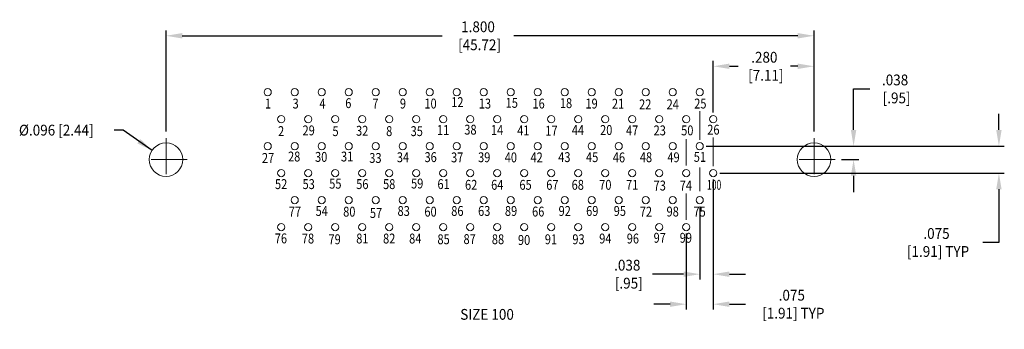
# Model space of a CAD drawing. Units: inches. Extents: x 0.12 to 2.86, y -6.49 to -5.63.
import ezdxf
from ezdxf.enums import TextEntityAlignment as Align

# ---------------------------------------------------------------- set-up
doc = ezdxf.new("R2010")
doc.units = ezdxf.units.IN
doc.header["$MEASUREMENT"] = 0
doc.linetypes.add('DGN Style 4', pattern=[0.044049, 0.022011, -0.011005, 2.8e-05, -0.011005])
doc.layers.add('Level 1', color=7, linetype='Continuous', lineweight=0)
doc.layers.add('Level 55', color=7, linetype='Continuous', lineweight=0)
doc.styles.get("Standard").update_dxf_attribs({"font": 'txt.shx'})
doc.styles.add('Style-ANSI_SYMBOLS', font='ANSI_SYMBOLS.shx')
doc.styles.add('Style-WORKING', font='WORKING.shx')
doc.dimstyles.get("Standard").update_dxf_attribs({"dimtxt": 0.18, "dimasz": 0.18, "dimexe": 0.18, "dimexo": 0.0625, "dimgap": 0.09, "dimtad": 0, "dimtih": 1, "dimtoh": 1, "dimdec": 4, "dimzin": 0, "dimdsep": 46, "dimtxsty": 'Standard', "dimcen": 0.09, "dimadec": 0, "dimazin": 0, "dimtfac": 1, "dimtdec": 4, "dimtofl": 0, "dimtmove": 0, "dimatfit": 3, "dimfxl": 1, "dimtolj": 1, "dimtzin": 0, "dimarcsym": 0})

# ---------------------------------------------------------------- blocks, each defined once
blk = doc.blocks.new('*D3')
at = {"layer": 'Defpoints', "color": 0, "linetype": 'Continuous', "lineweight": 0}
for p in [(2.328726, -5.670049), (0.528726, -5.954366), (2.328726, -5.954366)]:
    blk.add_point(p, dxfattribs=at)
at = {"layer": 'Level 55', "color": 0, "linetype": 'Continuous', "lineweight": -2}
for p, q in [((0.528726, -5.936366), (0.528726, -5.655049)), ((2.328726, -5.936366), (2.328726, -5.655049)), ((0.573726, -5.670049), (1.2961, -5.670049)), ((2.283726, -5.670049), (1.494596, -5.670049))]:
    blk.add_line(p, q, dxfattribs=at)
at = {"layer": 'Level 55', "color": 0, "linetype": 'Continuous', "lineweight": 0}
for points in [[(0.573726, -5.662549), (0.573726, -5.677549), (0.528726, -5.670049)], [(2.283726, -5.662549), (2.283726, -5.677549), (2.328726, -5.670049)]]:
    blk.add_solid(points, dxfattribs=at)
at = {"layer": 'Level 55', "color": 0, "linetype": 'Continuous', "lineweight": 0, "insert": (1.395348, -5.670049), "char_height": 0.03, "attachment_point": 5, "style": 'Style-WORKING'}
blk.add_mtext('\\H1x;\\W0.916667;1.800\\P [45.72]\\H1x;\\W0.916667;', dxfattribs=at)
blk = doc.blocks.new('*D5')
at = {"layer": 'Defpoints', "color": 0, "linetype": 'Continuous', "lineweight": 0}
for p in [(2.048726, -5.754753), (2.048726, -5.901642), (2.328726, -5.954366)]:
    blk.add_point(p, dxfattribs=at)
at = {"layer": 'Level 55', "color": 0, "linetype": 'Continuous', "lineweight": -2}
for p, q in [((2.048726, -5.883642), (2.048726, -5.739753)), ((2.328726, -5.936366), (2.328726, -5.739753)), ((2.093726, -5.754753), (2.11781, -5.754753)), ((2.283726, -5.754753), (2.263488, -5.754753))]:
    blk.add_line(p, q, dxfattribs=at)
at = {"layer": 'Level 55', "color": 0, "linetype": 'Continuous', "lineweight": 0}
for points in [[(2.093726, -5.747253), (2.093726, -5.762253), (2.048726, -5.754753)], [(2.283726, -5.747253), (2.283726, -5.762253), (2.328726, -5.754753)]]:
    blk.add_solid(points, dxfattribs=at)
at = {"layer": 'Level 55', "color": 0, "linetype": 'Continuous', "lineweight": 0, "insert": (2.190649, -5.754753), "char_height": 0.03, "attachment_point": 5, "style": 'Style-WORKING'}
blk.add_mtext('\\H1x;\\W0.916667;.280\\P [7.11]\\H1x;\\W0.916667;', dxfattribs=at)
blk = doc.blocks.new('*D14')
at = {"layer": 'Defpoints', "color": 0, "linetype": 'Continuous', "lineweight": 0}
for p in [(2.011226, -5.976642), (2.438596, -5.976642), (2.387266, -6.014143)]:
    blk.add_point(p, dxfattribs=at)
at = {"layer": 'Level 55', "color": 0, "linetype": 'Continuous', "lineweight": -2}
for p, q in [((2.438596, -5.931642), (2.438596, -5.817725)), ((2.438596, -5.817725), (2.483596, -5.817725)), ((2.029226, -5.976642), (2.453596, -5.976642)), ((2.405266, -6.014143), (2.453596, -6.014143)), ((2.438596, -6.059143), (2.438596, -6.104143))]:
    blk.add_line(p, q, dxfattribs=at)
at = {"layer": 'Level 55', "color": 0, "linetype": 'Continuous', "lineweight": 0}
for points in [[(2.431096, -5.931642), (2.446096, -5.931642), (2.438596, -5.976642)], [(2.431096, -6.059143), (2.446096, -6.059143), (2.438596, -6.014143)]]:
    blk.add_solid(points, dxfattribs=at)
at = {"layer": 'Level 55', "color": 0, "linetype": 'Continuous', "lineweight": 0, "insert": (2.553925, -5.817725), "char_height": 0.03, "attachment_point": 5, "style": 'Style-WORKING'}
blk.add_mtext('\\H1x;\\W0.916667;.038\\P [.95]\\H1x;\\W0.916667;', dxfattribs=at)
blk = doc.blocks.new('*D15')
at = {"layer": 'Defpoints', "color": 0, "linetype": 'Continuous', "lineweight": 0}
for p in [(2.011226, -5.976642), (2.048726, -6.051642), (2.84227, -6.051642)]:
    blk.add_point(p, dxfattribs=at)
at = {"layer": 'Level 55', "color": 0, "linetype": 'Continuous', "lineweight": -2}
for p, q in [((2.84227, -5.931642), (2.84227, -5.886642)), ((2.029226, -5.976642), (2.85727, -5.976642)), ((2.066726, -6.051642), (2.85727, -6.051642)), ((2.84227, -6.096642), (2.84227, -6.244373)), ((2.84227, -6.244373), (2.79727, -6.244373))]:
    blk.add_line(p, q, dxfattribs=at)
at = {"layer": 'Level 55', "color": 0, "linetype": 'Continuous', "lineweight": 0}
for points in [[(2.83477, -5.931642), (2.84977, -5.931642), (2.84227, -5.976642)], [(2.83477, -6.096642), (2.84977, -6.096642), (2.84227, -6.051642)]]:
    blk.add_solid(points, dxfattribs=at)
at = {"layer": 'Level 55', "color": 0, "linetype": 'Continuous', "lineweight": 0, "insert": (2.668994, -6.244373), "char_height": 0.03, "attachment_point": 5, "style": 'Style-WORKING'}
blk.add_mtext('\\H1x;\\W0.916667;.075\\P [1.91] TYP\\H1x;\\W0.916667;', dxfattribs=at)
blk = doc.blocks.new('*D16')
at = {"layer": 'Defpoints', "color": 0, "linetype": 'Continuous', "lineweight": 0}
for p in [(2.048726, -6.051642), (2.011226, -6.126642), (2.011226, -6.332469)]:
    blk.add_point(p, dxfattribs=at)
at = {"layer": 'Level 55', "color": 0, "linetype": 'Continuous', "lineweight": -2}
for p, q in [((2.048726, -6.069642), (2.048726, -6.347469)), ((2.011226, -6.144642), (2.011226, -6.347469)), ((1.966226, -6.332469), (1.880275, -6.332469)), ((2.093726, -6.332469), (2.138726, -6.332469))]:
    blk.add_line(p, q, dxfattribs=at)
at = {"layer": 'Level 55', "color": 0, "linetype": 'Continuous', "lineweight": 0}
for points in [[(1.966226, -6.324969), (1.966226, -6.339969), (2.011226, -6.332469)], [(2.093726, -6.324969), (2.093726, -6.339969), (2.048726, -6.332469)]]:
    blk.add_solid(points, dxfattribs=at)
at = {"layer": 'Level 55', "color": 0, "linetype": 'Continuous', "lineweight": 0, "insert": (1.809946, -6.332469), "char_height": 0.03, "attachment_point": 5, "style": 'Style-WORKING'}
blk.add_mtext('\\H1x;\\W0.916667;.038\\P [.95]\\H1x;\\W0.916667;', dxfattribs=at)
blk = doc.blocks.new('*D17')
at = {"layer": 'Defpoints', "color": 0, "linetype": 'Continuous', "lineweight": 0}
for p in [(2.048726, -6.051642), (1.973726, -6.201642), (1.973726, -6.415854)]:
    blk.add_point(p, dxfattribs=at)
at = {"layer": 'Level 55', "color": 0, "linetype": 'Continuous', "lineweight": -2}
for p, q in [((2.048726, -6.069642), (2.048726, -6.430854)), ((1.973726, -6.219642), (1.973726, -6.430854)), ((1.928726, -6.415854), (1.883726, -6.415854)), ((2.093726, -6.415854), (2.138726, -6.415854))]:
    blk.add_line(p, q, dxfattribs=at)
at = {"layer": 'Level 55', "color": 0, "linetype": 'Continuous', "lineweight": 0}
for points in [[(1.928726, -6.408354), (1.928726, -6.423354), (1.973726, -6.415854)], [(2.093726, -6.408354), (2.093726, -6.423354), (2.048726, -6.415854)]]:
    blk.add_solid(points, dxfattribs=at)
at = {"layer": 'Level 55', "color": 0, "linetype": 'Continuous', "lineweight": 0, "insert": (2.267002, -6.415854), "char_height": 0.03, "attachment_point": 5, "style": 'Style-WORKING'}
blk.add_mtext('\\H1x;\\W0.916667;.075\\P [1.91] TYP\\H1x;\\W0.916667;', dxfattribs=at)

msp = doc.modelspace()

# ---------------------------------------------------------------- linework, layer by layer
at = {"layer": 'Level 1', "color": 7, "linetype": 'Continuous', "lineweight": 0}
for p, q in [((2.011226, -5.879297), (2.011226, -5.958857)), ((1.973726, -6.030461), (1.973726, -5.956868)), ((2.048726, -5.95289), (2.048726, -6.03245)), ((2.011226, -6.102065), (2.011226, -6.036428)), ((1.973726, -6.181624), (1.973726, -6.108031))]:
    msp.add_line(p, q, dxfattribs=at)
at = {"layer": 'Level 1', "color": 7, "linetype": 'DGN Style 4', "lineweight": 0}
for p, q in [((0.528726, -5.954366), (0.528726, -6.075324)), ((2.328726, -5.954366), (2.328726, -6.075324)), ((0.587266, -6.014143), (0.465385, -6.014143)), ((2.387266, -6.014143), (2.265385, -6.014143))]:
    msp.add_line(p, q, dxfattribs=at)
at = {"layer": 'Level 1', "color": 7, "linetype": 'Continuous', "lineweight": 0, "extrusion": (0, 0, -1)}
for centre, radius in [((-0.811226, -5.826642), 0.01), ((-0.886226, -5.826642), 0.01), ((-0.961226, -5.826642), 0.01), ((-1.036226, -5.826642), 0.01), ((-1.111226, -5.826642), 0.01), ((-1.186226, -5.826642), 0.01), ((-1.261226, -5.826642), 0.01), ((-1.336226, -5.826642), 0.01), ((-1.411226, -5.826642), 0.01), ((-1.486226, -5.826642), 0.01), ((-1.561226, -5.826642), 0.01), ((-1.636226, -5.826642), 0.01), ((-1.711226, -5.826642), 0.01), ((-1.786226, -5.826642), 0.01), ((-1.861226, -5.826642), 0.01), ((-1.936226, -5.826642), 0.01), ((-2.011226, -5.826642), 0.01), ((-0.848726, -5.901642), 0.01), ((-0.923726, -5.901642), 0.01), ((-0.998726, -5.901642), 0.01), ((-1.073726, -5.901642), 0.01), ((-1.148726, -5.901642), 0.01), ((-1.223726, -5.901642), 0.01), ((-1.298726, -5.901642), 0.01), ((-1.373726, -5.901642), 0.01), ((-1.448726, -5.901642), 0.01), ((-1.523726, -5.901642), 0.01), ((-1.598726, -5.901642), 0.01), ((-1.673726, -5.901642), 0.01), ((-1.748726, -5.901642), 0.01), ((-1.823726, -5.901642), 0.01), ((-1.898726, -5.901642), 0.01), ((-1.973726, -5.901642), 0.01), ((-2.048726, -5.901642), 0.01), ((-0.528727, -6.014142), 0.0465), ((-0.811226, -5.976642), 0.01), ((-0.886226, -5.976642), 0.01), ((-0.961226, -5.976642), 0.01), ((-1.036226, -5.976642), 0.01), ((-1.111226, -5.976642), 0.01), ((-1.186226, -5.976642), 0.01), ((-1.261226, -5.976642), 0.01), ((-1.336226, -5.976642), 0.01), ((-1.411226, -5.976642), 0.01), ((-1.486226, -5.976642), 0.01), ((-1.561226, -5.976642), 0.01), ((-1.636226, -5.976642), 0.01), ((-1.711226, -5.976642), 0.01), ((-1.786226, -5.976642), 0.01), ((-1.861226, -5.976642), 0.01), ((-1.936226, -5.976642), 0.01), ((-2.011226, -5.976642), 0.01), ((-2.328727, -6.014142), 0.0465), ((-0.848726, -6.051642), 0.01), ((-0.923726, -6.051642), 0.01), ((-0.998726, -6.051642), 0.01), ((-1.073726, -6.051642), 0.01), ((-1.148726, -6.051642), 0.01), ((-1.223726, -6.051642), 0.01), ((-1.298726, -6.051642), 0.01), ((-1.373726, -6.051642), 0.01), ((-1.448726, -6.051642), 0.01), ((-1.523726, -6.051642), 0.01), ((-1.598726, -6.051642), 0.01), ((-1.673726, -6.051642), 0.01), ((-1.748726, -6.051642), 0.01), ((-1.823726, -6.051642), 0.01), ((-1.898726, -6.051642), 0.01), ((-1.973726, -6.051642), 0.01), ((-2.048726, -6.051642), 0.01), ((-0.886226, -6.126642), 0.01), ((-0.961226, -6.126642), 0.01), ((-1.036226, -6.126642), 0.01), ((-1.111226, -6.126642), 0.01), ((-1.186226, -6.126642), 0.01), ((-1.261226, -6.126642), 0.01), ((-1.336226, -6.126642), 0.01), ((-1.411226, -6.126642), 0.01), ((-1.486226, -6.126642), 0.01), ((-1.561226, -6.126642), 0.01), ((-1.636226, -6.126642), 0.01), ((-1.711226, -6.126642), 0.01), ((-1.786226, -6.126642), 0.01), ((-1.861226, -6.126642), 0.01), ((-1.936226, -6.126642), 0.01), ((-2.011226, -6.126642), 0.01), ((-0.848726, -6.201642), 0.01), ((-0.923726, -6.201642), 0.01), ((-0.998726, -6.201642), 0.01), ((-1.073726, -6.201642), 0.01), ((-1.148726, -6.201642), 0.01), ((-1.223726, -6.201642), 0.01), ((-1.298726, -6.201642), 0.01), ((-1.373726, -6.201642), 0.01), ((-1.448726, -6.201642), 0.01), ((-1.523726, -6.201642), 0.01), ((-1.598726, -6.201642), 0.01), ((-1.673726, -6.201642), 0.01), ((-1.748726, -6.201642), 0.01), ((-1.823726, -6.201642), 0.01), ((-1.898726, -6.201642), 0.01), ((-1.973726, -6.201642), 0.01)]:
    msp.add_circle(centre, radius, dxfattribs=at)

# ---------------------------------------------------------------- texts
at = {"layer": 'Level 1', "color": 7, "linetype": 'Continuous', "lineweight": 0, "style": 'Style-ANSI_SYMBOLS'}
for s, height, width, p in [('1', 0.0275, 0.818182, (0.812166, -5.858378)), ('3', 0.0275, 0.818182, (0.888725, -5.858378)), ('4', 0.0275, 0.818182, (0.963271, -5.858378)), ('6', 0.0275, 0.818182, (1.035095, -5.857225)), ('7', 0.0275, 0.818182, (1.110346, -5.858378)), ('9', 0.0275, 0.818182, (1.186906, -5.858378)), ('10', 0.0275, 0.818182, (1.263466, -5.858378)), ('12', 0.0275, 0.818182, (1.338011, -5.854346)), ('13', 0.0275, 0.818182, (1.414571, -5.858378)), ('15', 0.0275, 0.818182, (1.489116, -5.856362)), ('16', 0.0275, 0.818182, (1.563661, -5.858378)), ('18', 0.0275, 0.818182, (1.639751, -5.857225)), ('19', 0.0275, 0.818182, (1.710737, -5.858378)), ('21', 0.0275, 0.818182, (1.784426, -5.858742)), ('22', 0.0275, 0.818182, (1.859827, -5.860394)), ('24', 0.0275, 0.818182, (1.936387, -5.860394)), ('25', 0.0275, 0.818182, (2.012947, -5.858378)), ('2', 0.0275, 0.818182, (0.848431, -5.934993)), ('29', 0.0275, 0.818182, (0.924991, -5.932977)), ('5', 0.0275, 0.818182, (0.999536, -5.934993)), ('32', 0.0275, 0.818182, (1.073611, -5.933991)), ('8', 0.0275, 0.818182, (1.148626, -5.934993)), ('35', 0.0275, 0.818182, (1.225186, -5.934993)), ('11', 0.0275, 0.818182, (1.298406, -5.931824)), ('38', 0.0275, 0.818182, (1.374276, -5.930961)), ('14', 0.0275, 0.818182, (1.448351, -5.931824)), ('41', 0.0275, 0.818182, (1.521352, -5.932977)), ('17', 0.0275, 0.818182, (1.599456, -5.93384)), ('44', 0.0275, 0.818182, (1.672927, -5.931974)), ('20', 0.0275, 0.818182, (1.751501, -5.931824)), ('47', 0.0275, 0.818182, (1.823562, -5.932977)), ('23', 0.0275, 0.818182, (1.900121, -5.932977)), ('50', 0.0275, 0.818182, (1.976681, -5.932977)), ('26', 0.0275, 0.818182, (2.049212, -5.930961)), ('27', 0.0275, 0.818182, (0.812166, -6.009592)), ('28', 0.0275, 0.818182, (0.884696, -6.00556)), ('30', 0.0275, 0.818182, (0.959711, -6.006573)), ('31', 0.0275, 0.818182, (1.031772, -6.00556)), ('33', 0.0275, 0.818182, (1.110346, -6.009592)), ('34', 0.0275, 0.818182, (1.186906, -6.007576)), ('36', 0.0275, 0.818182, (1.263795, -6.007213)), ('37', 0.0275, 0.818182, (1.337541, -6.008002)), ('39', 0.0275, 0.818182, (1.412556, -6.007576)), ('40', 0.0275, 0.818182, (1.486631, -6.008002)), ('42', 0.0275, 0.818182, (1.558141, -6.007939)), ('43', 0.0275, 0.818182, (1.635126, -6.007213)), ('45', 0.0275, 0.818182, (1.712366, -6.007213)), ('46', 0.0275, 0.818182, (1.786826, -6.008002)), ('48', 0.0275, 0.818182, (1.861842, -6.007576)), ('49', 0.0275, 0.818182, (1.938401, -6.007576)), ('51', 0.0275, 0.818182, (2.011622, -6.006573)), ('52', 0.0275, 0.818182, (0.848431, -6.082175)), ('53', 0.0275, 0.818182, (0.924991, -6.082175)), ('55', 0.0275, 0.818182, (0.999066, -6.081098)), ('56', 0.0275, 0.818182, (1.074081, -6.082175)), ('58', 0.0275, 0.818182, (1.148626, -6.082175)), ('59', 0.0275, 0.818182, (1.226367, -6.080522)), ('61', 0.0275, 0.818182, (1.299731, -6.082175)), ('62', 0.0275, 0.818182, (1.376291, -6.084191)), ('64', 0.0275, 0.818182, (1.448821, -6.084191)), ('65', 0.0275, 0.818182, (1.527396, -6.084191)), ('67', 0.0275, 0.818182, (1.601941, -6.084191)), ('68', 0.0275, 0.818182, (1.672457, -6.084191)), ('70', 0.0275, 0.818182, (1.749017, -6.084191)), ('71', 0.0275, 0.818182, (1.823562, -6.084191)), ('100', 0.0275, 0.636364, (2.051226, -6.084191)), ('73', 0.0275, 0.818182, (1.900121, -6.086208)), ('74', 0.0275, 0.818182, (1.972652, -6.086208)), ('77', 0.0275, 0.818182, (0.886711, -6.15879)), ('54', 0.0275, 0.818182, (0.961256, -6.156774)), ('80', 0.0275, 0.818182, (1.037816, -6.15879)), ('57', 0.0275, 0.818182, (1.111982, -6.162459)), ('83', 0.0275, 0.818182, (1.188921, -6.156774)), ('60', 0.0275, 0.818182, (1.263466, -6.15879)), ('86', 0.0275, 0.818182, (1.338011, -6.156774)), ('63', 0.0275, 0.818182, (1.412556, -6.156774)), ('89', 0.0275, 0.818182, (1.487101, -6.156774)), ('66', 0.0275, 0.818182, (1.562568, -6.158427)), ('92', 0.0275, 0.818182, (1.636191, -6.156774)), ('69', 0.0275, 0.818182, (1.712751, -6.156774)), ('95', 0.0275, 0.818182, (1.789311, -6.156774)), ('72', 0.0275, 0.818182, (1.861842, -6.15879)), ('98', 0.0275, 0.818182, (1.936043, -6.158427)), ('75', 0.0275, 0.818182, (2.010932, -6.15879)), ('76', 0.0275, 0.818182, (0.847857, -6.233026)), ('78', 0.0275, 0.818182, (0.922976, -6.233389)), ('79', 0.0275, 0.818182, (0.997051, -6.235409)), ('81', 0.0275, 0.818182, (1.074081, -6.233389)), ('82', 0.0275, 0.818182, (1.148626, -6.233389)), ('84', 0.0275, 0.818182, (1.221156, -6.233389)), ('85', 0.0275, 0.818182, (1.299731, -6.235405)), ('87', 0.0275, 0.818182, (1.372148, -6.235042)), ('88', 0.0275, 0.818182, (1.450836, -6.235405)), ('90', 0.0275, 0.818182, (1.523366, -6.237422)), ('91', 0.0275, 0.818182, (1.597912, -6.235405)), ('93', 0.0275, 0.818182, (1.674471, -6.235405)), ('94', 0.0275, 0.818182, (1.749017, -6.233389)), ('96', 0.0275, 0.818182, (1.825576, -6.233389)), ('97', 0.0275, 0.818182, (1.900121, -6.231373)), ('99', 0.0275, 0.818182, (1.972652, -6.231373)), ('SIZE 100', 0.03, 0.916667, (1.420484, -6.444131))]:
    msp.add_text(s, height=height, dxfattribs=dict(at, width=width)).set_placement(p, align=Align.MIDDLE_CENTER)
at = {"layer": 'Level 1', "color": 7, "linetype": 'Continuous', "lineweight": 0, "width": 0.916667}
msp.add_text('%%c.096 [2.44]', height=0.03, dxfattribs=at).set_placement((0.223833, -5.932228), align=Align.MIDDLE_CENTER)

# ---------------------------------------------------------------- dimensions: what is measured, and where the dimension line sits
at = {"layer": 'Level 55', "color": 7, "linetype": 'Continuous', "lineweight": 0}
dim = msp.add_linear_dim(base=(2.328726, -5.670049), p1=(0.528726, -5.954366), p2=(2.328726, -5.954366), text='\\H1x;\\W0.916667;<>\\H1x;\\W0.916667;', dimstyle='Standard', override={"dimtxt": 0.03, "dimasz": 0.045, "dimexe": 0.015, "dimexo": 0.018, "dimgap": 0.009, "dimdec": 3, "dimzin": 7, "dimpost": '\\X', "dimtxsty": 'Style-WORKING', "dimtp": 0.002, "dimtm": 0.002, "dimtdec": 3, "dimatfit": 1, "dimfrac": 2, "dimtolj": 0, "dimtzin": 7}, dxfattribs=at)
dim.commit()
dim.dimension.update_dxf_attribs({"geometry": '*D3', "text_midpoint": (1.395348, -5.670049), "dimtype": 160})
for base, p1, p2, angle, text, override, picture, middle in [((2.048726, -5.754753), (2.328726, -5.954366), (2.048726, -5.901642), 180, '\\H1x;\\W0.916667;<>\\H1x;\\W0.916667;', {"dimtxt": 0.03, "dimasz": 0.045, "dimexe": 0.015, "dimexo": 0.018, "dimgap": 0.009, "dimdec": 3, "dimzin": 7, "dimpost": '\\X', "dimtxsty": 'Style-WORKING', "dimtp": 0.002, "dimtm": 0.002, "dimtdec": 3, "dimatfit": 1, "dimfrac": 2, "dimtolj": 0, "dimtzin": 7}, '*D5', (2.190649, -5.754753)), ((2.438596, -5.976642), (2.387266, -6.014143), (2.011226, -5.976642), 90, '\\H1x;\\W0.916667;<>\\H1x;\\W0.916667;', {"dimtxt": 0.03, "dimasz": 0.045, "dimexe": 0.015, "dimexo": 0.018, "dimgap": 0.009, "dimdec": 3, "dimzin": 7, "dimpost": '\\X', "dimtxsty": 'Style-WORKING', "dimtp": 0, "dimtm": 0, "dimtdec": 3, "dimatfit": 1, "dimfrac": 2, "dimtolj": 0, "dimtzin": 7}, '*D14', (2.553925, -5.817725)), ((2.84227, -6.051642), (2.011226, -5.976642), (2.048726, -6.051642), 270, '\\H1x;\\W0.916667;<> TYP\\H1x;\\W0.916667;', {"dimtxt": 0.03, "dimasz": 0.045, "dimexe": 0.015, "dimexo": 0.018, "dimgap": 0.009, "dimdec": 3, "dimzin": 7, "dimpost": '\\X', "dimtxsty": 'Style-WORKING', "dimtp": 0, "dimtm": 0, "dimtdec": 3, "dimatfit": 1, "dimfrac": 2, "dimtolj": 0, "dimtzin": 7}, '*D15', (2.668994, -6.244373)), ((2.011226, -6.332469), (2.048726, -6.051642), (2.011226, -6.126642), 180, '\\H1x;\\W0.916667;<>\\H1x;\\W0.916667;', {"dimtxt": 0.03, "dimasz": 0.045, "dimexe": 0.015, "dimexo": 0.018, "dimgap": 0.009, "dimdec": 3, "dimzin": 7, "dimpost": '\\X', "dimtxsty": 'Style-WORKING', "dimtp": 0, "dimtm": 0, "dimtdec": 3, "dimatfit": 1, "dimfrac": 2, "dimtolj": 0, "dimtzin": 7}, '*D16', (1.809946, -6.332469)), ((1.973726, -6.415854), (2.048726, -6.051642), (1.973726, -6.201642), 180, '\\H1x;\\W0.916667;<> TYP\\H1x;\\W0.916667;', {"dimtxt": 0.03, "dimasz": 0.045, "dimexe": 0.015, "dimexo": 0.018, "dimgap": 0.009, "dimdec": 3, "dimzin": 7, "dimpost": '\\X', "dimtxsty": 'Style-WORKING', "dimtp": 0, "dimtm": 0, "dimtdec": 3, "dimatfit": 1, "dimfrac": 2, "dimtolj": 0, "dimtzin": 7}, '*D17', (2.267002, -6.415854))]:
    dim = msp.add_linear_dim(base=base, p1=p1, p2=p2, angle=angle, text=text, dimstyle='Standard', override=override, dxfattribs=at)
    dim.commit()
    dim.dimension.update_dxf_attribs({"geometry": picture, "text_midpoint": middle, "dimtype": 160})

# ---------------------------------------------------------------- leaders
msp.add_leader([(0.489853, -5.988697), (0.409241, -5.932228), (0.385057, -5.932228)], dimstyle='Standard', override={"dimtxt": 0.03, "dimasz": 0.045, "dimgap": 0.015, "dimtxsty": 'Style-WORKING'}, dxfattribs=at)

doc.saveas('drawing.dxf')
